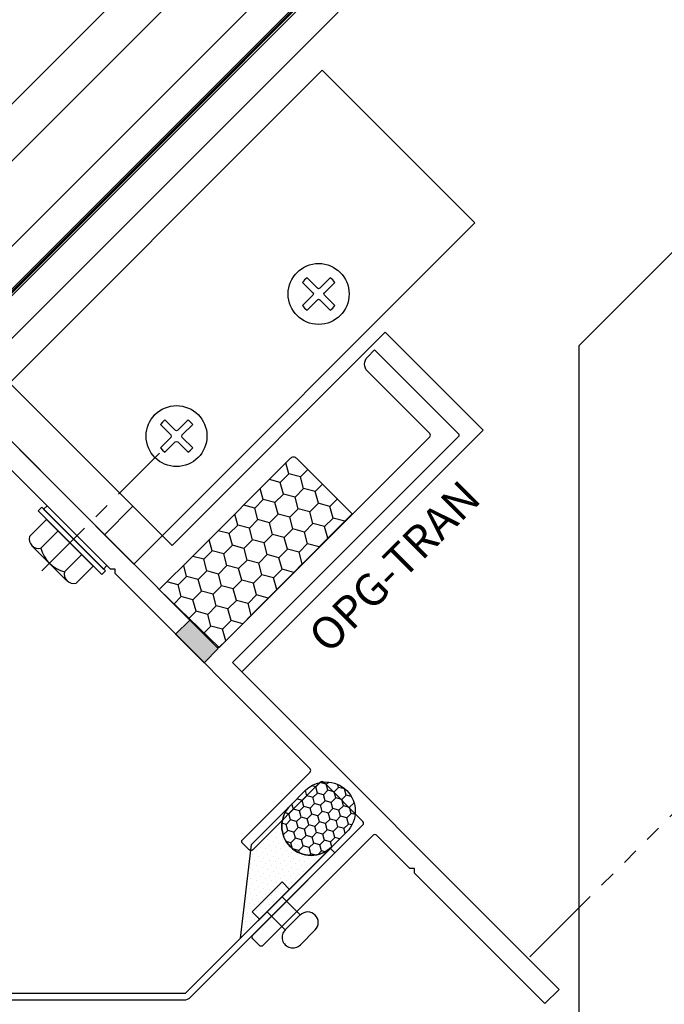
# Model space of a CAD drawing. Units: inches. Extents: x 0 to 32, y 0 to 42.9.
# Drawn here: x 4.2 to 8.3, y 4.3 to 10.4 of the extents above; entities that cross this region are included whole.
import ezdxf

# ---------------------------------------------------------------- set-up
doc = ezdxf.new("R2010")
doc.units = ezdxf.units.IN
doc.header["$LTSCALE"] = 0.5
doc.header["$MEASUREMENT"] = 0
doc.linetypes.add('CENTER2', pattern=[1.125, 0.75, -0.125, 0.125, -0.125])
doc.linetypes.add('HIDDEN2', pattern=[0.1875, 0.125, -0.0625])
for name, color, linetype in [('Arcadia-Centerline', 4, 'CENTER2'), ('Arcadia-Hidden', 1, 'HIDDEN2'), ('Arcadia-Profile', 6, 'Continuous'), ('Arcadia-Shade', 8, 'Continuous'), ('Arcadia-Text', 3, 'Continuous')]:
    doc.layers.add(name, color=color, linetype=linetype)
doc.styles.get("Standard").update_dxf_attribs({"font": 'ARIALN.TTF'})

# ---------------------------------------------------------------- blocks, each defined once
blk = doc.blocks.new('*U27')
at = {"layer": 'Arcadia-Shade', "lineweight": -3}
h = blk.add_hatch(dxfattribs=at)
h.set_pattern_fill('ANSI31', color=256, scale=0.1, angle=-90, style=0)
h.set_pattern_definition([(315, (-10.793534, 12.911966), (0.008838835, 0.008838835), [])])
edge = h.paths.add_edge_path()
edge.add_line((0.4286, -0.0594), (0.4286, -0.0834))
edge.add_arc((0.4482, -0.0834), 0.0197, 180, 270)
edge.add_line((0.4482, -0.103), (0.4732, -0.103))
edge.add_line((0.4732, -0.103), (0.4732, -0.0834))
edge.add_line((0.4732, -0.0834), (0.4482, -0.0834))
edge.add_line((0.4482, -0.0834), (0.4482, -0.0594))
edge.add_line((0.4482, -0.0594), (0.4763, -0.0594))
edge.add_arc((0.4763, -0.0397), 0.0197, 270, 360)
edge.add_line((0.496, -0.0397), (0.496, 0.0557))
edge.add_arc((0.4763, 0.0557), 0.0197, 0, 90)
edge.add_line((0.4763, 0.0754), (0.2858, 0.0754))
edge.add_arc((0.2858, 0.0557), 0.0197, 90, 155.45293)
edge.add_line((0.2679, 0.0639), (0.2606, 0.048))
edge.add_line((0.2606, 0.048), (0.1457, 0.048))
edge.add_arc((0.1457, 0.0283), 0.0197, 90, 180)
edge.add_line((0.126, 0.0283), (0.126, -0.1845))
edge.add_arc((0.1457, -0.1845), 0.0197, 180, 270)
edge.add_line((0.1457, -0.2042), (0.2606, -0.2042))
edge.add_line((0.2606, -0.2042), (0.2679, -0.2202))
edge.add_arc((0.2858, -0.212), 0.0197, 204.54707, 270)
edge.add_line((0.2858, -0.2317), (0.4763, -0.2317))
edge.add_arc((0.4763, -0.212), 0.0197, 270, 360)
edge.add_line((0.496, -0.212), (0.496, -0.081))
edge.add_arc((0.4763, -0.081), 0.0197, 360, 450)
edge.add_line((0.4763, -0.0614), (0.4522, -0.0614))
edge.add_line((0.4522, -0.0614), (0.4522, -0.081))
edge.add_line((0.4522, -0.081), (0.4763, -0.081))
edge.add_line((0.4763, -0.081), (0.4763, -0.212))
edge.add_line((0.4763, -0.212), (0.2858, -0.212))
edge.add_line((0.2858, -0.212), (0.2786, -0.196))
edge.add_arc((0.2606, -0.2042), 0.0197, 24.54707, 90)
edge.add_line((0.2606, -0.1845), (0.1457, -0.1845))
edge.add_line((0.1457, -0.1845), (0.1457, 0.0283))
edge.add_line((0.1457, 0.0283), (0.2606, 0.0283))
edge.add_arc((0.2606, 0.048), 0.0197, 270, 335.45293)
edge.add_line((0.2786, 0.0398), (0.2858, 0.0557))
edge.add_line((0.2858, 0.0557), (0.4763, 0.0557))
edge.add_line((0.4763, 0.0557), (0.4763, -0.0397))
edge.add_line((0.4763, -0.0397), (0.4482, -0.0397))
edge.add_arc((0.4482, -0.0594), 0.0197, 90, 180)
at = {"layer": 'Arcadia-Hidden', "const_width": 0.0156}
blk.add_lwpolyline([(0.0312, 0.3125), (7.4826, 0.3125)], dxfattribs=at)
at = {"layer": 'Arcadia-Profile'}
for p, q in [((0.496, 0.0557), (0.5054, 0.1094)), ((0.27, -0.2236), (0.2742, -0.2278)), ((0.496, -0.212), (0.5054, -0.2656))]:
    blk.add_line(p, q, dxfattribs=at)
for points in [[(7.4826, 0.3281), (0.0312, 0.3281), (0, 0.3594), (0, 0.4844), (0.0312, 0.5156), (7.4826, 0.5156)], [(7.4826, 0.1094), (0.0312, 0.1094), (0, 0.1406), (0, 0.2656), (0.0312, 0.2969), (7.4826, 0.2969)], [(7.4826, -0.5156), (0.0312, -0.5156), (0, -0.4844), (0, -0.2969), (0.0312, -0.2656), (7.4826, -0.2656)]]:
    blk.add_lwpolyline(points, dxfattribs=at)
blk.add_lwpolyline([(0.4286, -0.0594), (0.4286, -0.0834, 0.414214), (0.4482, -0.103), (0.4732, -0.103), (0.4732, -0.0834), (0.4482, -0.0834), (0.4482, -0.0594), (0.4763, -0.0594, 0.414214), (0.496, -0.0397), (0.496, 0.0557, 0.414214), (0.4763, 0.0754), (0.2858, 0.0754, 0.293619), (0.2679, 0.0639), (0.2606, 0.048), (0.1457, 0.048, 0.414214), (0.126, 0.0283), (0.126, -0.1845, 0.414214), (0.1457, -0.2042), (0.2606, -0.2042), (0.2679, -0.2202, 0.293619), (0.2858, -0.2317), (0.4763, -0.2317, 0.414214), (0.496, -0.212), (0.496, -0.081, 0.414214), (0.4763, -0.0614), (0.4522, -0.0614), (0.4522, -0.081), (0.4763, -0.081), (0.4763, -0.212), (0.2858, -0.212), (0.2786, -0.196, 0.293619), (0.2606, -0.1845), (0.1457, -0.1845), (0.1457, 0.0283), (0.2606, 0.0283, 0.293619), (0.2786, 0.0398), (0.2858, 0.0557), (0.4763, 0.0557), (0.4763, -0.0397), (0.4482, -0.0397, 0.414214)], format="xyb", close=True, dxfattribs=at)
blk.add_arc((-0.3494, -0.0781), 0.4244, 333.77891, 26.22109, dxfattribs=at)
blk = doc.blocks.new('STEM-SEAL')
at = {"layer": 'Arcadia-Shade'}
h = blk.add_hatch(dxfattribs=at)
h.set_pattern_fill('DOTS', color=256, scale=0.5, style=0)
edge = h.paths.add_edge_path()
edge.add_line((-0.438, -0.3485), (0, -0.001))
edge.add_line((0, -0.001), (0.3265, -0.001))
edge.add_arc((0.3266, -0.1746), 0.1736, 90.02317, 269.97685)
edge.add_line((0.3265, -0.3481), (-0.438, -0.3485))
h = blk.add_hatch(dxfattribs=at)
h.set_pattern_fill('HONEY', color=256, scale=0.3, style=0)
edge = h.paths.add_edge_path()
edge.add_arc((0.3266, -0.1746), 0.1736, 90.02317, 269.97685, ccw=False)
edge.add_line((0.3265, -0.001), (0.4515, -0.001))
edge.add_arc((0.4514, -0.1746), 0.1736, -89.9768, 89.97683, ccw=False)
edge.add_line((0.4515, -0.3481), (0.3265, -0.3481))
for points in [[(-0.438, -0.3485), (0, -0.001), (0.3265, -0.001, 0.999596), (0.3265, -0.3481)], [(0.3265, -0.3481, -0.999596), (0.3265, -0.001), (0.4515, -0.001, -0.999595), (0.4515, -0.3481)], [(-0.091, -0.5006), (-0.216, -0.5006), (-0.091, -0.5006), (-0.091, -0.3486), (-0.216, -0.3485), (-0.216, -0.5006, 1), (-0.216, -0.6266), (-0.091, -0.6256, 1), (-0.091, -0.5016, -1)]]:
    blk.add_lwpolyline(points, format="xyb", close=True)
blk.add_lwpolyline([(-0.279, -0.2866), (-0.029, -0.2866), (-0.029, -0.3485), (-0.279, -0.3485)], close=True)
blk = doc.blocks.new('N-14HABSE-S')
for p, q in [((-0.205, 0.0625), (-0.205, 0.2135)), ((-0.148, 0.2425), (0.151, 0.2425)), ((-0.104, 0.0625), (-0.104, 0.2135)), ((0.104, 0.0625), (0.104, 0.2135)), ((0.205, 0.0625), (0.205, 0.2135)), ((0.205, 0.0625), (-0.205, 0.0625))]:
    blk.add_line(p, q)
for points in [[(-0.28, 0.0625), (0.28, 0.0625), (0.28, 0.0312), (-0.28, 0.0312)], [(-0.2625, 0.0312), (0.2625, 0.0312), (0.2625, 0), (-0.2625, 0)]]:
    blk.add_lwpolyline(points, close=True)
for centre, radius, start, end in [((-0.1545, 0.1834), 0.0588, 30.83241, 149.16759), ((0, 0.0408), 0.2016, 58.93949, 121.06051), ((0.1545, 0.1834), 0.0588, 30.83241, 149.16759)]:
    blk.add_arc(centre, radius, start, end)
at = {"layer": 'Arcadia-Centerline'}
blk.add_line((0, 0.3095), (0, -0.7255), dxfattribs=at)
blk = doc.blocks.new('N-10PAS-T')
blk.add_lwpolyline([(-0.02, -0.122), (0, -0.124), (0.02, -0.122), (0.02, -0.031), (0.023, -0.023), (0.031, -0.02), (0.122, -0.02), (0.124, 0), (0.122, 0.02), (0.031, 0.02), (0.023, 0.023), (0.02, 0.031), (0.02, 0.122), (0, 0.124), (-0.02, 0.122), (-0.02, 0.031), (-0.023, 0.023), (-0.031, 0.02), (-0.122, 0.02), (-0.124, 0), (-0.122, -0.02), (-0.031, -0.02), (-0.023, -0.023), (-0.02, -0.031)], close=True)
blk.add_circle((0, 0), 0.1895)
blk = doc.blocks.new('ac341-ac342')
blk.add_line((0.25, 0), (0.25, -1.343))
blk.add_lwpolyline([(0, 0), (3, 0), (3, -1.343), (0, -1.343)], close=True)
at = {"layer": 'Defpoints'}
for p, q in [((0.03125, 0), (-0.03125, 0)), ((0, -0.03125), (0, 0.03125))]:
    blk.add_line(p, q, dxfattribs=at)
at = {"layer": 'Arcadia-Profile', "rotation": 90}
blk.add_blockref('N-14HABSE-S', (-0.125, -0.968), dxfattribs=at)
at = {"layer": 'Arcadia-Profile'}
for p in [(0.75, -0.968), (2, -0.968)]:
    blk.add_blockref('N-10PAS-T', p, dxfattribs=at)

msp = doc.modelspace()

# ---------------------------------------------------------------- hatches: boundary and pattern name
at = {"layer": 'Arcadia-Shade'}
h = msp.add_hatch(dxfattribs=at)
h.set_pattern_fill('HONEY', color=256, scale=0.6, angle=42.747929, style=0)
h.set_pattern_definition([(45.134, (5.4733, 6.463246), (0.0333283, 0.1255557), [0.075, -0.15]), (165.134, (5.4733, 6.463246), (-0.1253985, -0.0339147), [0.075, -0.15]), (105.134, (5.4733, 6.463246), (-0.0920702, 0.091641), [-0.15, 0.075])])
edge = h.paths.add_edge_path()
edge.add_arc((5.94801, 7.62804), 0.03, 45.133873, 135.133873)
edge.add_line((5.92675, 7.64921), (5.31863, 7.03824))
edge.add_line((5.31863, 7.03824), (5.12477, 6.84728))
edge.add_line((5.12477, 6.84728), (5.11331, 6.83577))
edge.add_line((5.11331, 6.83577), (5.48649, 6.47544))
edge.add_line((5.48649, 6.47544), (6.31363, 7.30646))
edge.add_line((6.31363, 7.30646), (5.96917, 7.64931))
msp.add_hatch(color=256, dxfattribs=at).paths.add_polyline_path([(5.4799, 6.46882), (5.39151, 6.38043), (5.21473, 6.55721), (5.30312, 6.6456)])

# ---------------------------------------------------------------- linework, layer by layer
at = {"layer": 'Arcadia-Hidden'}
msp.add_line((7.72312, 4.85579), (11.23537, 8.36804), dxfattribs=at)
at = {"layer": 'Arcadia-Profile'}
msp.add_line((7.4176, 4.55027), (7.72312, 4.85579), dxfattribs=at)
msp.add_lwpolyline([(11.23537, 4.03653), (11.23537, 11.8639), (7.72312, 8.35164), (7.72312, 4.03653)], close=True, dxfattribs=at)
msp.add_lwpolyline([(4.77279, 7.17593), (4.94957, 7.3527), (5.19264, 7.10964), (6.51846, 8.43546), (7.12825, 7.82567), (5.62565, 6.32307)], dxfattribs=at)
msp.add_lwpolyline([(4.00555, 7.94352), (5.46947, 6.4796, 0.4142136), (5.49068, 6.4796), (6.79529, 7.78422, 0.4142136), (6.79529, 7.80543), (6.40851, 8.19222, -0.4142136), (6.40851, 8.28131), (6.45235, 8.32515), (6.97207, 7.80543, -0.4142136), (6.97207, 7.78422), (5.56846, 6.38061), (7.60048, 4.34859), (7.51209, 4.2602), (6.69985, 5.07245), (6.69985, 5.10073), (6.67157, 5.10073), (6.46474, 5.30756, 0.4142136), (6.44352, 5.30756), (5.75763, 4.62167, -0.4142136), (5.73642, 4.62167), (5.69399, 4.66409, -0.4142136), (5.69399, 4.68531), (6.37988, 5.3712, 0.4142136), (6.37988, 5.39241), (6.13593, 5.63637, 0.4142136), (6.11472, 5.63637), (5.69399, 5.21564, -0.4142136), (5.67278, 5.21564), (5.63035, 5.25806, -0.4142136), (5.63035, 5.27928), (6.05108, 5.7, 0.4142136), (6.05108, 5.72122), (4.83832, 6.93398), (4.83832, 6.96226), (4.81004, 6.96226), (4.12647, 7.64583, 0.4142136)], format="xyb", dxfattribs=at)
for points in [[(5.96917, 7.64931, 0.4142136), (5.92675, 7.64921), (5.31863, 7.03824), (5.12477, 6.84728), (5.11331, 6.83577), (5.48649, 6.47544), (6.31363, 7.30646)], [(5.27494, 4.32283), (2.09612, 4.32283, 0.4142136), (2.03612, 4.26283), (2.03612, 3.75177), (1.82156, 3.53721), (1.84984, 3.50892), (2.0585, 3.71758, 0.1989124), (2.07612, 3.76012), (2.07612, 4.26283, -0.4142136), (2.09612, 4.28283), (5.265, 4.28283, 0.1989124), (5.31026, 4.30157), (6.2057, 5.19702), (6.17742, 5.2253)]]:
    msp.add_lwpolyline(points, format="xyb", close=True, dxfattribs=at)
at = {"layer": 'Arcadia-Shade'}
msp.add_lwpolyline([(5.4799, 6.46882), (5.39151, 6.38043), (5.21473, 6.55721), (5.30312, 6.6456)], close=True, dxfattribs=at)

# ---------------------------------------------------------------- block references
at = {"layer": 'Arcadia-Profile', "rotation": 45}
msp.add_blockref('ac341-ac342', (4.00555, 7.94352), dxfattribs=at)
at = {"layer": 'Arcadia-Profile', "xscale": 1.049999999999999, "yscale": 1.049999999999999, "zscale": 1.049999999999999, "rotation": 45.01908771131541}
msp.add_blockref('STEM-SEAL', (5.68542, 5.25102), dxfattribs=at)
at = {"layer": 'Arcadia-Shade', "xscale": -1, "rotation": 225}
msp.add_blockref('*U27', (3.20214, 8.13299), dxfattribs=at)

# ---------------------------------------------------------------- texts
at = {"layer": 'Arcadia-Text'}
msp.add_text('OPG-TRAN ', height=0.2, rotation=44.99999, dxfattribs=at).set_placement((6.16575, 6.42748))

doc.saveas('drawing.dxf')
